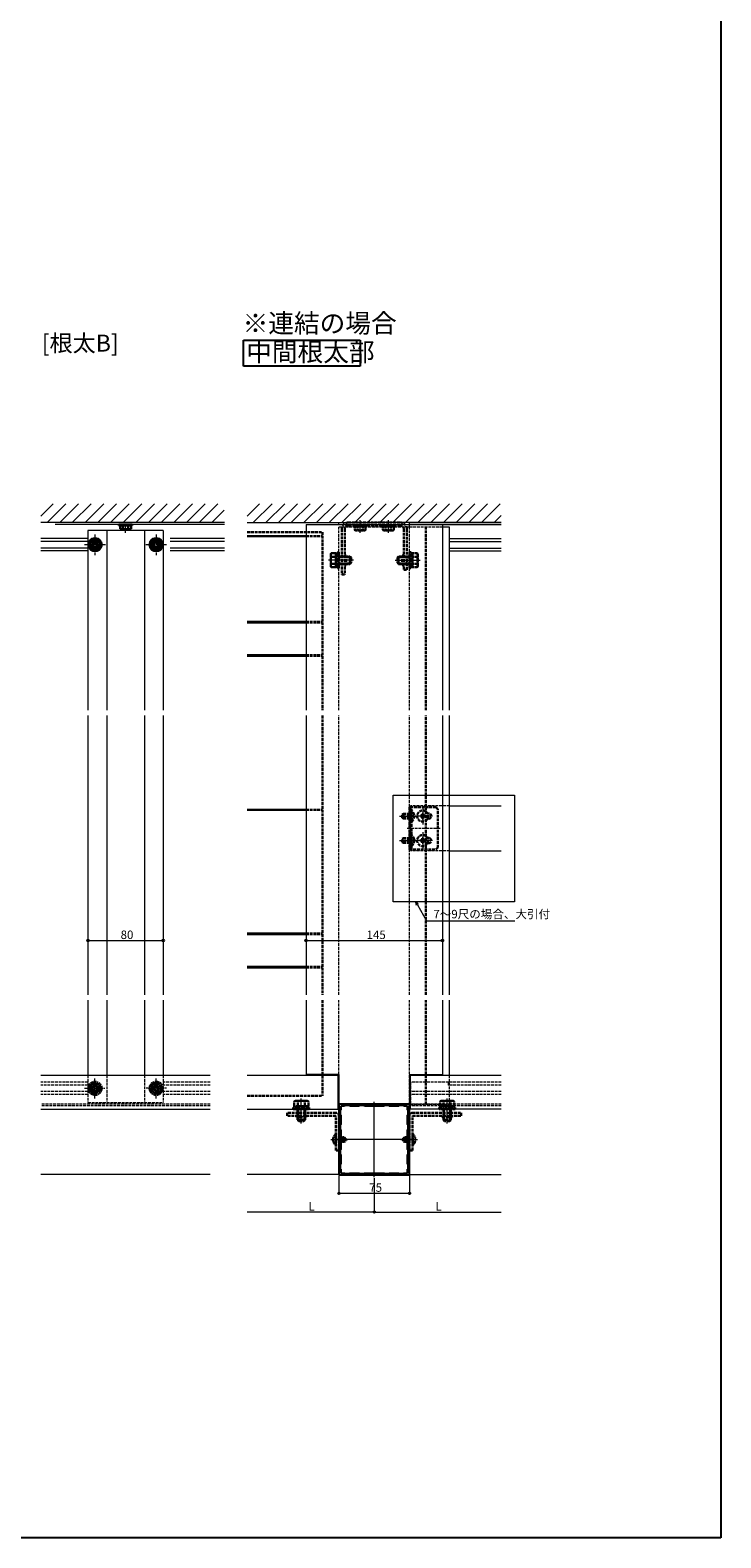
# Model space of a CAD drawing. Extents: x 0 to 1980, y 0 to 3204.
# Drawn here: x 1246 to 1980, y 0 to 1602 of the extents above; entities that cross this region are included whole.
import ezdxf

# ---------------------------------------------------------------- set-up
doc = ezdxf.new("R2010")
doc.units = 0
doc.set_wipeout_variables(frame=1)
doc.linetypes.add('YCENTER_1', pattern=[13, 10, -1, 1, -1])
doc.linetypes.add('YHIDDEN_1', pattern=[4, 3, -1])
doc.layers.add('USER1', color=3, linetype='CONTINUOUS')
doc.layers.add('YKK_ZWAK', color=7, linetype='CONTINUOUS')
for name, color, linetype, lineweight in [('YKK_11', 7, 'CONTINUOUS', 30), ('YKK_12', 2, 'CONTINUOUS', 13), ('YKK_13', 4, 'CONTINUOUS', 30), ('YKK_D', 6, 'CONTINUOUS', 13), ('YSS_K', 3, 'CONTINUOUS', 13)]:
    doc.layers.add(name, color=color, linetype=linetype, lineweight=lineweight)
doc.styles.get("Standard").update_dxf_attribs({"font": 'txt', "bigfont": 'BIGFONT'})

msp = doc.modelspace()

# ---------------------------------------------------------------- linework, layer by layer
at = {"layer": 'USER1'}
for p, q in [((1472.7, 1272.5), (1596.5, 1272.5)), ((1472.7, 1244.7), (1472.7, 1272.5)), ((1596.5, 1272.5), (1596.5, 1244.7)), ((1596.5, 1244.7), (1472.7, 1244.7))]:
    msp.add_line(p, q, dxfattribs=at)
at = {"layer": 'YKK_11', "linetype": 'ByBlock', "lineweight": -2, "ltscale": 0.5}
for p, q in [((1649.1, 460.6), (1574.1, 460.6)), ((1574.1, 460.6), (1574.1, 385.6)), ((1576.1, 454.6), (1575.5, 454)), ((1575.5, 454), (1575.5, 449.7)), ((1575.5, 449.7), (1576.1, 449.1)), ((1580.1, 458.6), (1576.1, 458.6)), ((1576.1, 458.6), (1576.1, 454.6)), ((1576.1, 449.1), (1576.1, 439.1)), ((1580.7, 459.2), (1580.1, 458.6)), ((1585, 459.2), (1580.7, 459.2)), ((1585.6, 458.6), (1585, 459.2)), ((1595.6, 458.6), (1585.6, 458.6)), ((1596.2, 459.2), (1595.6, 458.6)), ((1600.5, 459.2), (1596.2, 459.2)), ((1601.1, 458.6), (1600.5, 459.2)), ((1601.1, 458.6), (1600.5, 459.2)), ((1622.1, 458.6), (1601.1, 458.6)), ((1622.1, 458.6), (1601.1, 458.6)), ((1622.7, 459.2), (1622.1, 458.6)), ((1627, 459.2), (1622.7, 459.2)), ((1627.6, 458.6), (1627, 459.2)), ((1637.6, 458.6), (1627.6, 458.6)), ((1638.2, 459.2), (1637.6, 458.6)), ((1642.5, 459.2), (1638.2, 459.2)), ((1643.1, 458.6), (1642.5, 459.2)), ((1647.1, 458.6), (1643.1, 458.6)), ((1647.1, 454.6), (1647.1, 458.6)), ((1647.7, 454), (1647.1, 454.6)), ((1647.1, 449.1), (1647.7, 449.7)), ((1647.1, 439.1), (1647.1, 449.1)), ((1647.7, 449.7), (1647.7, 454)), ((1649.1, 385.6), (1649.1, 460.6)), ((1576.1, 439.1), (1575.5, 438.5)), ((1575.5, 438.5), (1575.5, 434.2)), ((1575.5, 434.2), (1576.1, 433.6)), ((1576.1, 433.6), (1576.1, 412.6)), ((1647.7, 438.5), (1647.1, 439.1)), ((1647.1, 433.6), (1647.7, 434.2)), ((1647.1, 412.6), (1647.1, 433.6)), ((1647.7, 434.2), (1647.7, 438.5)), ((1576.1, 412.6), (1575.5, 412)), ((1575.5, 412), (1575.5, 407.7)), ((1575.5, 407.7), (1576.1, 407.1)), ((1576.1, 407.1), (1576.1, 397.1)), ((1647.7, 412), (1647.1, 412.6)), ((1647.1, 407.1), (1647.7, 407.7)), ((1647.1, 397.1), (1647.1, 407.1)), ((1647.7, 407.7), (1647.7, 412)), ((1574.1, 385.6), (1649.1, 385.6)), ((1576.1, 397.1), (1575.5, 396.5)), ((1575.5, 396.5), (1575.5, 392.2)), ((1575.5, 392.2), (1576.1, 391.6)), ((1576.1, 391.6), (1576.1, 387.6)), ((1576.1, 387.6), (1580.1, 387.6)), ((1580.1, 387.6), (1580.7, 387)), ((1580.7, 387), (1585, 387)), ((1585, 387), (1585.6, 387.6)), ((1585.6, 387.6), (1595.6, 387.6)), ((1595.6, 387.6), (1596.2, 387)), ((1596.2, 387), (1600.5, 387)), ((1600.5, 387), (1601.1, 387.6)), ((1601.1, 387.6), (1622.1, 387.6)), ((1622.1, 387.6), (1622.7, 387)), ((1622.7, 387), (1627, 387)), ((1627, 387), (1627.6, 387.6)), ((1627.6, 387.6), (1637.6, 387.6)), ((1637.6, 387.6), (1638.2, 387)), ((1638.2, 387), (1642.5, 387)), ((1642.5, 387), (1643.1, 387.6)), ((1643.1, 387.6), (1647.1, 387.6)), ((1647.7, 396.5), (1647.1, 397.1)), ((1647.1, 391.6), (1647.7, 392.2)), ((1647.1, 387.6), (1647.1, 391.6)), ((1647.7, 392.2), (1647.7, 396.5))]:
    msp.add_line(p, q, dxfattribs=at)
at = {"layer": 'YKK_12'}
for p, q in [((1452.3, 1078.6), (1272.3, 1078.6)), ((1452.3, 1076.6), (1272.3, 1076.6)), ((1539.1, 1076.6), (1684.1, 1076.6)), ((1539.1, 1076.6), (1539.1, 879.3)), ((1574.1, 1076.6), (1574.1, 1078.6)), ((1596.6, 1067.9), (1596.6, 1081.1)), ((1626.6, 1067.9), (1626.6, 1081.1)), ((1649.1, 1076.6), (1649.1, 1078.6)), ((1649.1, 1078.6), (1746.6, 1078.6)), ((1684.1, 1076.6), (1746.6, 1076.6)), ((1684.1, 1076.6), (1684.1, 879.3)), ((1691.6, 1073.6), (1684.1, 1073.6)), ((1691.6, 879.3), (1691.6, 1073.6)), ((1307.3, 1061.6), (1257.3, 1061.6)), ((1307.3, 1058.6), (1257.3, 1058.6)), ((1387.3, 1070.1), (1307.3, 1070.1)), ((1307.3, 1070.1), (1307.3, 879.3)), ((1327.3, 1070.1), (1327.3, 879.3)), ((1367.3, 1070.1), (1367.3, 879.3)), ((1387.3, 1070.1), (1387.3, 879.3)), ((1452.3, 1061.6), (1394.8, 1061.6)), ((1452.3, 1058.6), (1394.8, 1058.6)), ((1691.6, 1061.6), (1746.6, 1061.6)), ((1691.6, 1058.6), (1746.6, 1058.6)), ((1307.3, 1051.6), (1257.3, 1051.6)), ((1307.3, 1048.6), (1257.3, 1048.6)), ((1452.3, 1051.6), (1394.8, 1051.6)), ((1452.3, 1048.6), (1394.8, 1048.6)), ((1691.6, 1051.6), (1746.6, 1051.6)), ((1691.6, 1048.6), (1746.6, 1048.6)), ((1589.4, 1038.6), (1562.9, 1038.6)), ((1633.8, 1038.6), (1660.3, 1038.6)), ((1307.3, 873.6), (1307.3, 576.8)), ((1327.3, 873.6), (1327.3, 576.8)), ((1367.3, 873.6), (1367.3, 576.8)), ((1387.3, 873.6), (1387.3, 576.8)), ((1539.1, 873.6), (1539.1, 576.8)), ((1631.7, 789.2), (1760.7, 789.2)), ((1631.7, 675.7), (1631.7, 789.2)), ((1760.7, 789.2), (1760.7, 675.7)), ((1663.1, 775.7), (1663.1, 757.9)), ((1691.6, 777.8), (1746.6, 777.8)), ((1638.6, 766.8), (1656.4, 766.8)), ((1672, 766.8), (1654.2, 766.8)), ((1638.6, 740.8), (1656.5, 740.8)), ((1672, 740.8), (1654.2, 740.8)), ((1663.1, 749.7), (1663.1, 731.9)), ((1691.6, 729.8), (1746.6, 729.8)), ((1307.3, 571.1), (1307.3, 491.6)), ((1327.3, 571.1), (1327.3, 491.6)), ((1367.3, 571.1), (1367.3, 491.6)), ((1387.3, 571.1), (1387.3, 491.6)), ((1539.1, 571.1), (1539.1, 492.1)), ((1684.1, 571.1), (1684.1, 492.1)), ((1691.6, 491.6), (1691.6, 571.1)), ((1257.3, 491.6), (1437.3, 491.6)), ((1476.6, 491.6), (1573.1, 491.6)), ((1573.9, 492.1), (1539.1, 492.1)), ((1573.1, 455.6), (1573.1, 491.6)), ((1573.9, 492.1), (1573.9, 461.1)), ((1649.3, 492.1), (1684.1, 492.1)), ((1649.3, 461.1), (1649.3, 492.1)), ((1650.1, 455.6), (1650.1, 491.6)), ((1650.3, 491.6), (1746.6, 491.6)), ((1690.1, 484.1), (1690.1, 481.1)), ((1534.1, 440.3), (1534.1, 466.8)), ((1689.1, 440.3), (1689.1, 466.8)), ((1257.3, 455.6), (1437.3, 455.6)), ((1476.6, 455.6), (1573.1, 455.6)), ((1649.3, 461.1), (1573.9, 461.1)), ((1574.1, 455.6), (1574.1, 459)), ((1611.6, 383.1), (1611.6, 463.1)), ((1746.6, 455.6), (1650.1, 455.6)), ((1565.4, 423.1), (1583.4, 423.1)), ((1651.6, 423.1), (1571.6, 423.1)), ((1639.8, 423.1), (1657.7, 423.1)), ((1437.3, 386.1), (1257.3, 386.1)), ((1574.1, 386.1), (1476.6, 386.1)), ((1649.1, 386.1), (1746.6, 386.1))]:
    msp.add_line(p, q, dxfattribs=at)
at = {"layer": 'YKK_12', "linetype": 'YCENTER_1', "ltscale": 0.5}
for p, q in [((1347.3, 1067.6), (1347.3, 1076.9)), ((1314.8, 1066.1), (1314.8, 1044.1)), ((1379.8, 1066.1), (1379.8, 1044.1)), ((1325.8, 1055.1), (1303.8, 1055.1)), ((1390.8, 1055.1), (1368.8, 1055.1))]:
    msp.add_line(p, q, dxfattribs=at)
at = {"layer": 'YKK_12', "linetype": 'YHIDDEN_1'}
for p, q in [((1684.1, 1073.6), (1574.1, 1073.6)), ((1574.1, 879.3), (1574.1, 1073.6)), ((1649.1, 1073.6), (1649.1, 1076.6)), ((1649.1, 1076.6), (1684.1, 1076.6)), ((1649.1, 879.3), (1649.1, 1073.6)), ((1666.1, 879.3), (1666.1, 1073.6)), ((1667.1, 879.3), (1667.1, 1073.6)), ((1574.1, 576.8), (1574.1, 873.6)), ((1649.1, 576.8), (1649.1, 873.6)), ((1666.1, 576.8), (1666.1, 873.6)), ((1667.1, 576.8), (1667.1, 873.6)), ((1691.6, 777.8), (1650.1, 777.8)), ((1650.1, 777.8), (1650.1, 729.8)), ((1646.6, 753.8), (1681.6, 753.8)), ((1691.6, 729.8), (1650.1, 729.8)), ((1574.1, 460.6), (1574.1, 571.1)), ((1649.1, 460.6), (1649.1, 571.1)), ((1666.1, 460.6), (1666.1, 571.1)), ((1667.1, 460.6), (1667.1, 571.1)), ((1307.3, 484.1), (1257.3, 484.1)), ((1307.3, 481.1), (1257.3, 481.1)), ((1307.3, 491.6), (1307.3, 462.6)), ((1327.3, 491.6), (1327.3, 462.6)), ((1367.3, 491.6), (1367.3, 462.6)), ((1387.3, 491.6), (1387.3, 462.6)), ((1437.3, 484.1), (1387.3, 484.1)), ((1437.3, 481.1), (1387.3, 481.1)), ((1746.6, 484.1), (1650.1, 484.1)), ((1650.1, 484.1), (1650.1, 459.1)), ((1746.6, 481.1), (1690.1, 481.1)), ((1691.6, 460.6), (1691.6, 491.6)), ((1307.3, 474.1), (1257.3, 474.1)), ((1307.3, 471.1), (1257.3, 471.1)), ((1437.3, 474.1), (1387.3, 474.1)), ((1437.3, 471.1), (1387.3, 471.1)), ((1746.6, 474.1), (1650.1, 474.1)), ((1746.6, 471.1), (1650.1, 471.1)), ((1437.3, 460.6), (1257.3, 460.6)), ((1437.3, 459.1), (1257.3, 459.1)), ((1307.3, 462.6), (1387.3, 462.6)), ((1574.1, 460.6), (1691.6, 460.6)), ((1746.6, 460.6), (1650.1, 460.6)), ((1746.6, 459.1), (1650.1, 459.1))]:
    msp.add_line(p, q, dxfattribs=at)
at = {"layer": 'YKK_12', "linetype": 'YHIDDEN_1', "ltscale": 0.5}
for p, q in [((1314.8, 466.6), (1314.8, 488.6)), ((1379.8, 466.6), (1379.8, 488.6)), ((1303.8, 477.6), (1325.8, 477.6)), ((1390.8, 477.6), (1368.8, 477.6))]:
    msp.add_line(p, q, dxfattribs=at)
at = {"layer": 'YKK_13', "linetype": 'Continuous', "ltscale": 0.5}
for p, q in [((1340.3, 1076.6), (1354.3, 1076.6)), ((1340.3, 1075.6), (1340.3, 1076.6)), ((1340.3, 1075.6), (1354.3, 1075.6)), ((1341.6, 1075.6), (1341.6, 1072)), ((1341.6, 1075.6), (1353.1, 1075.6)), ((1344.4, 1075.6), (1344.4, 1072)), ((1350.2, 1075.6), (1350.2, 1072)), ((1353.1, 1072), (1353.1, 1075.6)), ((1354.3, 1075.6), (1354.3, 1076.6)), ((1342.3, 1071.6), (1341.6, 1072)), ((1352.3, 1071.6), (1342.3, 1071.6)), ((1352.3, 1071.6), (1353.1, 1072))]:
    msp.add_line(p, q, dxfattribs=at)
at = {"layer": 'YKK_13', "linetype": 'YHIDDEN_1'}
for p, q in [((1583.8, 1078.6), (1639.4, 1078.6)), ((1639.4, 1075.4), (1583.8, 1075.4)), ((1476.6, 1068.6), (1556.6, 1068.6)), ((1539.1, 1064.1), (1556.6, 1064.1)), ((1556.6, 1068.6), (1556.6, 879.3)), ((1577.1, 1071.9), (1577.1, 1023.6)), ((1580.3, 1071.9), (1580.3, 1023.6)), ((1642.9, 1071.9), (1642.9, 1028.6)), ((1646.1, 1028.6), (1646.1, 1071.9)), ((1581.9, 1042.6), (1577.1, 1042.6)), ((1581.9, 1041.8), (1577.1, 1041.8)), ((1580.3, 1043.8), (1581.9, 1043.8)), ((1581.9, 1043.8), (1581.9, 1033.4)), ((1641.3, 1043.8), (1641.3, 1033.4)), ((1642.9, 1043.8), (1641.3, 1043.8)), ((1641.3, 1042.6), (1646.1, 1042.6)), ((1641.3, 1041.8), (1646.1, 1041.8)), ((1581.9, 1035.3), (1577.1, 1035.3)), ((1581.9, 1034.6), (1577.1, 1034.6)), ((1580.3, 1033.4), (1581.9, 1033.4)), ((1641.3, 1035.3), (1646.1, 1035.3)), ((1641.3, 1034.6), (1646.1, 1034.6)), ((1642.9, 1033.4), (1641.3, 1033.4)), ((1642.9, 1028.6), (1646.1, 1028.6)), ((1577.1, 1023.6), (1580.3, 1023.6)), ((1539.1, 973.1), (1556.6, 973.1)), ((1539.1, 972.6), (1556.6, 972.6)), ((1539.1, 937.6), (1556.6, 937.6)), ((1539.1, 937.1), (1556.6, 937.1)), ((1556.6, 873.6), (1556.6, 576.8)), ((1539.1, 773.5), (1556.6, 773.5)), ((1641.1, 768.5), (1642.8, 769.3)), ((1649.7, 768.9), (1641.8, 768.9)), ((1649.7, 769.3), (1642.8, 769.3)), ((1642.8, 764.3), (1642.8, 769.3)), ((1649.1, 776.3), (1649.1, 731.3)), ((1677.1, 776.3), (1649.1, 776.3)), ((1651.1, 774.3), (1649.1, 774.3)), ((1649.1, 769.6), (1651.1, 769.6)), ((1649.7, 764.3), (1649.7, 769.3)), ((1649.7, 769.3), (1650.2, 769.1)), ((1649.7, 768.9), (1650.6, 769.1)), ((1651.1, 731.3), (1651.1, 776.3)), ((1651.1, 772.7), (1651.1, 760.9)), ((1651.3, 772.7), (1651.1, 772.7)), ((1651.3, 760.9), (1651.3, 772.7)), ((1663.6, 769.3), (1662.6, 769.3)), ((1662.6, 769.3), (1662.6, 768.3)), ((1663.6, 768.3), (1663.6, 769.3)), ((1668.3, 769.6), (1669.6, 769.6)), ((1679.1, 774.3), (1677.1, 776.3)), ((1679.1, 733.3), (1679.1, 774.3)), ((1641.1, 765.1), (1641.1, 768.5)), ((1642.8, 764.3), (1641.1, 765.1)), ((1649.7, 764.8), (1641.8, 764.8)), ((1649.7, 764.3), (1642.8, 764.3)), ((1646.6, 766.8), (1653.6, 766.8)), ((1649.1, 764.1), (1651.1, 764.1)), ((1649.7, 764.8), (1650.6, 764.6)), ((1649.7, 764.3), (1650.2, 764.5)), ((1651.3, 760.9), (1651.1, 760.9)), ((1661.6, 767.3), (1660.6, 767.3)), ((1660.6, 767.3), (1660.6, 766.3)), ((1660.6, 766.3), (1661.6, 766.3)), ((1662.6, 765.3), (1662.6, 764.3)), ((1662.6, 764.3), (1663.6, 764.3)), ((1663.6, 764.3), (1663.6, 765.3)), ((1665.6, 767.3), (1664.6, 767.3)), ((1664.6, 766.3), (1665.6, 766.3)), ((1665.6, 766.3), (1665.6, 767.3)), ((1668.3, 764.1), (1669.6, 764.1)), ((1641.1, 742.5), (1642.8, 743.3)), ((1641.1, 739.1), (1641.1, 742.5)), ((1642.8, 738.3), (1641.1, 739.1)), ((1649.7, 742.9), (1641.8, 742.9)), ((1649.7, 738.8), (1641.8, 738.8)), ((1649.7, 743.3), (1642.8, 743.3)), ((1642.8, 738.3), (1642.8, 743.3)), ((1649.7, 738.3), (1642.8, 738.3)), ((1646.6, 740.8), (1653.6, 740.8)), ((1649.1, 743.6), (1651.1, 743.6)), ((1649.1, 738.1), (1651.1, 738.1)), ((1649.7, 738.3), (1649.7, 743.3)), ((1649.7, 743.3), (1650.2, 743.1)), ((1649.7, 742.9), (1650.6, 743.1)), ((1649.7, 738.8), (1650.6, 738.6)), ((1649.7, 738.3), (1650.2, 738.5)), ((1651.1, 746.7), (1651.1, 734.9)), ((1651.3, 746.7), (1651.1, 746.7)), ((1651.3, 734.9), (1651.3, 746.7)), ((1661.6, 741.3), (1660.6, 741.3)), ((1660.6, 741.3), (1660.6, 740.3)), ((1660.6, 740.3), (1661.6, 740.3)), ((1663.6, 743.3), (1662.6, 743.3)), ((1662.6, 743.3), (1662.6, 742.3)), ((1662.6, 739.3), (1662.6, 738.3)), ((1662.6, 738.3), (1663.6, 738.3)), ((1663.6, 742.3), (1663.6, 743.3)), ((1663.6, 738.3), (1663.6, 739.3)), ((1665.6, 741.3), (1664.6, 741.3)), ((1664.6, 740.3), (1665.6, 740.3)), ((1665.6, 740.3), (1665.6, 741.3)), ((1668.3, 743.6), (1669.6, 743.6)), ((1668.3, 738.1), (1669.6, 738.1)), ((1651.1, 733.3), (1649.1, 733.3)), ((1649.1, 731.3), (1677.1, 731.3)), ((1651.3, 734.9), (1651.1, 734.9)), ((1679.1, 733.3), (1677.1, 731.3)), ((1539.1, 642), (1556.6, 642)), ((1539.1, 641.5), (1556.6, 641.5)), ((1539.1, 606.5), (1556.6, 606.5)), ((1539.1, 606), (1556.6, 606)), ((1556.6, 571.1), (1556.6, 469.5)), ((1476.6, 469.5), (1556.6, 469.5)), ((1519.1, 448.4), (1519.1, 451.6)), ((1570.9, 451.6), (1519.1, 451.6)), ((1530.1, 446.8), (1530.1, 451.6)), ((1530.8, 446.8), (1530.8, 451.6)), ((1537.3, 446.8), (1537.3, 451.6)), ((1538.1, 446.8), (1538.1, 451.6)), ((1652.3, 451.6), (1704.1, 451.6)), ((1685.1, 446.8), (1685.1, 451.6)), ((1685.8, 446.8), (1685.8, 451.6)), ((1692.3, 446.8), (1692.3, 451.6)), ((1693.1, 446.8), (1693.1, 451.6)), ((1704.1, 448.4), (1704.1, 451.6)), ((1570.6, 448.4), (1519.1, 448.4)), ((1528.9, 448.4), (1528.9, 446.8)), ((1539.3, 446.8), (1528.9, 446.8)), ((1539.3, 448.4), (1539.3, 446.8)), ((1570.9, 411.6), (1570.9, 448.1)), ((1574.1, 411.6), (1574.1, 448.4)), ((1649.1, 411.6), (1649.1, 448.4)), ((1652.3, 411.6), (1652.3, 448.1)), ((1652.6, 448.4), (1704.1, 448.4)), ((1683.9, 448.4), (1683.9, 446.8)), ((1683.9, 446.8), (1694.3, 446.8)), ((1694.3, 448.4), (1694.3, 446.8)), ((1576.1, 425.1), (1580.1, 425.1)), ((1576.1, 421), (1580.1, 421)), ((1647.1, 425.1), (1643, 425.1)), ((1647.1, 421), (1643, 421)), ((1574.1, 411.6), (1570.9, 411.6)), ((1649.1, 411.6), (1652.3, 411.6))]:
    msp.add_line(p, q, dxfattribs=at)
at = {"layer": 'YKK_13', "linetype": 'YHIDDEN_1', "ltscale": 0.5}
for p, q in [((1589.6, 1075.4), (1603.6, 1075.4)), ((1589.6, 1074.4), (1589.6, 1075.4)), ((1589.6, 1074.4), (1603.6, 1074.4)), ((1590.8, 1074.4), (1590.8, 1070.8)), ((1590.8, 1074.4), (1602.3, 1074.4)), ((1593.7, 1074.4), (1593.7, 1070.8)), ((1599.4, 1074.4), (1599.4, 1070.8)), ((1602.3, 1070.8), (1602.3, 1074.4)), ((1603.6, 1074.4), (1603.6, 1075.4)), ((1619.6, 1075.4), (1633.6, 1075.4)), ((1619.6, 1074.4), (1619.6, 1075.4)), ((1619.6, 1074.4), (1633.6, 1074.4)), ((1620.8, 1074.4), (1620.8, 1070.8)), ((1620.8, 1074.4), (1632.3, 1074.4)), ((1623.7, 1074.4), (1623.7, 1070.8)), ((1629.4, 1074.4), (1629.4, 1070.8)), ((1632.3, 1070.8), (1632.3, 1074.4)), ((1633.6, 1074.4), (1633.6, 1075.4)), ((1591.6, 1070.4), (1590.8, 1070.8)), ((1601.6, 1070.4), (1591.6, 1070.4)), ((1601.6, 1070.4), (1602.3, 1070.8)), ((1621.6, 1070.4), (1620.8, 1070.8)), ((1631.6, 1070.4), (1621.6, 1070.4)), ((1631.6, 1070.4), (1632.3, 1070.8)), ((1565.4, 1045.1), (1565.9, 1046.1)), ((1565.4, 1032.1), (1565.4, 1045.1)), ((1570.9, 1046.1), (1565.9, 1046.1)), ((1570.9, 1042.3), (1565.9, 1042.3)), ((1570.9, 1031.1), (1570.9, 1046.1)), ((1570.9, 1045.6), (1572.5, 1045.6)), ((1570.9, 1034.6), (1570.9, 1042.6)), ((1572.5, 1030.1), (1572.5, 1047.1)), ((1572.5, 1047.1), (1574.1, 1047.1)), ((1574.1, 1047.1), (1574.1, 1030.1)), ((1574.1, 1042.6), (1585.7, 1042.6)), ((1586.3, 1041.9), (1574.1, 1041.9)), ((1585.7, 1042.6), (1585.7, 1034.6)), ((1586.9, 1041.4), (1585.7, 1042.6)), ((1586.9, 1041.4), (1586.9, 1035.8)), ((1636.3, 1041.4), (1637.5, 1042.6)), ((1636.3, 1041.4), (1636.3, 1035.8)), ((1636.8, 1041.9), (1649.1, 1041.9)), ((1649.1, 1042.6), (1637.5, 1042.6)), ((1637.5, 1042.6), (1637.5, 1034.6)), ((1649.1, 1047.1), (1649.1, 1030.1)), ((1650.7, 1047.1), (1649.1, 1047.1)), ((1650.7, 1030.1), (1650.7, 1047.1)), ((1652.3, 1045.6), (1650.7, 1045.6)), ((1652.3, 1031.1), (1652.3, 1046.1)), ((1652.3, 1046.1), (1657.2, 1046.1)), ((1652.3, 1034.6), (1652.3, 1042.6)), ((1652.3, 1042.3), (1657.2, 1042.3)), ((1657.8, 1045.1), (1657.2, 1046.1)), ((1657.8, 1032.1), (1657.8, 1045.1)), ((1565.4, 1032.1), (1565.9, 1031.1)), ((1570.9, 1034.8), (1565.9, 1034.8)), ((1570.9, 1031.1), (1565.9, 1031.1)), ((1572.5, 1031.5), (1570.9, 1031.5)), ((1574.1, 1030.1), (1572.5, 1030.1)), ((1586.3, 1035.2), (1574.1, 1035.2)), ((1585.7, 1034.6), (1574.1, 1034.6)), ((1586.9, 1035.8), (1585.7, 1034.6)), ((1636.3, 1035.8), (1637.5, 1034.6)), ((1636.8, 1035.2), (1649.1, 1035.2)), ((1637.5, 1034.6), (1649.1, 1034.6)), ((1649.1, 1030.1), (1650.7, 1030.1)), ((1650.7, 1031.5), (1652.3, 1031.5)), ((1652.3, 1034.8), (1657.2, 1034.8)), ((1652.3, 1031.1), (1657.2, 1031.1)), ((1657.8, 1032.1), (1657.2, 1031.1)), ((1314.8, 483.4), (1309.8, 480.5)), ((1319.8, 480.5), (1314.8, 483.4)), ((1374.8, 480.5), (1379.8, 483.4)), ((1379.8, 483.4), (1384.8, 480.5)), ((1309.8, 480.5), (1309.8, 479.4)), ((1309.8, 479.4), (1309.8, 474.7)), ((1309.8, 474.7), (1310.2, 474.5)), ((1309.8, 474.7), (1310.3, 474.4)), ((1310.3, 474.4), (1314.8, 471.8)), ((1314.8, 471.8), (1319.3, 474.4)), ((1319.3, 474.4), (1319.8, 474.7)), ((1319.4, 474.5), (1319.8, 474.7)), ((1319.8, 479.6), (1319.8, 480.5)), ((1319.8, 479.4), (1319.8, 480.5)), ((1319.8, 474.7), (1319.8, 479.6)), ((1319.8, 474.7), (1319.8, 479.4)), ((1374.8, 479.6), (1374.8, 480.5)), ((1374.8, 479.4), (1374.8, 480.5)), ((1374.8, 474.7), (1374.8, 479.6)), ((1374.8, 474.7), (1374.8, 479.4)), ((1375.2, 474.5), (1374.8, 474.7)), ((1375.3, 474.4), (1374.8, 474.7)), ((1379.8, 471.8), (1375.3, 474.4)), ((1384.3, 474.4), (1379.8, 471.8)), ((1384.8, 474.7), (1384.3, 474.4)), ((1384.8, 474.7), (1384.5, 474.5)), ((1384.8, 480.5), (1384.8, 479.4)), ((1384.8, 479.4), (1384.8, 474.7)), ((1542.6, 457.2), (1525.6, 457.2)), ((1525.6, 457.2), (1525.6, 455.6)), ((1525.6, 455.6), (1542.6, 455.6)), ((1527.6, 464.3), (1526.5, 463.7)), ((1526.5, 458.8), (1526.5, 463.7)), ((1541.6, 458.8), (1526.5, 458.8)), ((1527, 458.8), (1527, 457.2)), ((1540.6, 464.3), (1527.6, 464.3)), ((1538.1, 458.8), (1530.1, 458.8)), ((1530.1, 455.6), (1530.1, 444)), ((1530.3, 458.8), (1530.3, 463.7)), ((1530.7, 443.3), (1530.7, 455.6)), ((1537.4, 443.3), (1537.4, 455.6)), ((1537.8, 458.8), (1537.8, 463.7)), ((1538.1, 444), (1538.1, 455.6)), ((1540.6, 464.3), (1541.6, 463.7)), ((1541.1, 457.2), (1541.1, 458.8)), ((1541.6, 458.8), (1541.6, 463.7)), ((1542.6, 455.6), (1542.6, 457.2)), ((1697.6, 457.2), (1680.6, 457.2)), ((1680.6, 457.2), (1680.6, 455.6)), ((1680.6, 455.6), (1697.6, 455.6)), ((1682.6, 464.3), (1681.5, 463.7)), ((1681.5, 458.8), (1681.5, 463.7)), ((1696.6, 458.8), (1681.5, 458.8)), ((1682, 458.8), (1682, 457.2)), ((1695.6, 464.3), (1682.6, 464.3)), ((1693.1, 458.8), (1685.1, 458.8)), ((1685.1, 455.6), (1685.1, 444)), ((1685.3, 458.8), (1685.3, 463.7)), ((1685.7, 443.3), (1685.7, 455.6)), ((1692.4, 443.3), (1692.4, 455.6)), ((1692.8, 458.8), (1692.8, 463.7)), ((1693.1, 444), (1693.1, 455.6)), ((1695.6, 464.3), (1696.6, 463.7)), ((1696.1, 457.2), (1696.1, 458.8)), ((1696.6, 458.8), (1696.6, 463.7)), ((1697.6, 455.6), (1697.6, 457.2)), ((1530.1, 444), (1538.1, 444)), ((1531.3, 442.8), (1530.1, 444)), ((1531.3, 442.8), (1536.9, 442.8)), ((1536.9, 442.8), (1538.1, 444)), ((1685.1, 444), (1693.1, 444)), ((1686.3, 442.8), (1685.1, 444)), ((1686.3, 442.8), (1691.9, 442.8)), ((1691.9, 442.8), (1693.1, 444)), ((1570.6, 429), (1570.9, 429)), ((1570.6, 417.2), (1570.6, 429)), ((1570.6, 417.2), (1570.9, 417.2)), ((1570.9, 429), (1570.9, 417.2)), ((1576.1, 425.6), (1579.2, 425.6)), ((1576.1, 420.6), (1579.2, 420.6)), ((1579.2, 420.6), (1579.2, 425.6)), ((1580.9, 424.8), (1579.2, 425.6)), ((1579.2, 420.6), (1580.9, 421.4)), ((1580.9, 421.4), (1580.9, 424.8)), ((1642.3, 424.8), (1644, 425.6)), ((1642.3, 421.4), (1642.3, 424.8)), ((1644, 420.6), (1642.3, 421.4)), ((1647.1, 425.6), (1644, 425.6)), ((1644, 420.6), (1644, 425.6)), ((1647.1, 420.6), (1644, 420.6)), ((1652.3, 429), (1652.3, 417.2)), ((1652.5, 429), (1652.3, 429)), ((1652.5, 417.2), (1652.3, 417.2)), ((1652.5, 417.2), (1652.5, 429))]:
    msp.add_line(p, q, dxfattribs=at)
at = {"layer": 'YKK_13', "ltscale": 0.5}
for p, q in [((1310.3, 1058.3), (1309.8, 1058)), ((1310.2, 1058.2), (1309.8, 1058)), ((1309.8, 1058), (1309.8, 1053.1)), ((1309.8, 1058), (1309.8, 1053.2)), ((1314.8, 1060.9), (1310.3, 1058.3)), ((1319.3, 1058.3), (1314.8, 1060.9)), ((1319.8, 1058), (1319.3, 1058.3)), ((1319.8, 1058), (1319.5, 1058.2)), ((1319.8, 1053.2), (1319.8, 1058)), ((1375.3, 1058.3), (1374.8, 1058)), ((1375.2, 1058.2), (1374.8, 1058)), ((1374.8, 1058), (1374.8, 1053.1)), ((1374.8, 1058), (1374.8, 1053.2)), ((1379.8, 1060.9), (1375.3, 1058.3)), ((1384.3, 1058.3), (1379.8, 1060.9)), ((1384.8, 1058), (1384.3, 1058.3)), ((1384.8, 1058), (1384.5, 1058.2)), ((1384.8, 1053.2), (1384.8, 1058)), ((1309.8, 1053.2), (1309.8, 1052.2)), ((1309.8, 1053.1), (1309.8, 1052.2)), ((1309.8, 1052.2), (1314.8, 1049.3)), ((1314.8, 1049.3), (1319.8, 1052.2)), ((1319.8, 1052.2), (1319.8, 1053.2)), ((1374.8, 1053.2), (1374.8, 1052.2)), ((1374.8, 1053.1), (1374.8, 1052.2)), ((1374.8, 1052.2), (1379.8, 1049.3)), ((1379.8, 1049.3), (1384.8, 1052.2)), ((1384.8, 1052.2), (1384.8, 1053.2))]:
    msp.add_line(p, q, dxfattribs=at)
at = {"layer": 'YKK_13'}
for p, q in [((1476.6, 1064.1), (1539.1, 1064.1)), ((1539.1, 973.1), (1476.6, 973.1)), ((1539.1, 972.6), (1476.6, 972.6)), ((1539.1, 937.6), (1476.6, 937.6)), ((1539.1, 937.1), (1476.6, 937.1)), ((1539.1, 773.5), (1476.6, 773.5)), ((1539.1, 642), (1476.6, 642)), ((1539.1, 641.5), (1476.6, 641.5)), ((1539.1, 606.5), (1476.6, 606.5)), ((1539.1, 606), (1476.6, 606))]:
    msp.add_line(p, q, dxfattribs=at)
at = {"layer": 'YKK_13', "ltscale": 0.5}
for centre, radius in [((1314.8, 1055.1), 3), ((1314.8, 1055.1), 2.4), ((1379.8, 1055.1), 3), ((1379.8, 1055.1), 2.4)]:
    msp.add_circle(centre, radius, dxfattribs=at)
at = {"layer": 'YKK_13', "linetype": 'YHIDDEN_1'}
for centre in [(1663.1, 766.8), (1663.1, 740.8)]:
    msp.add_circle(centre, 5.9, dxfattribs=at)
at = {"layer": 'YKK_13', "linetype": 'YHIDDEN_1', "ltscale": 0.5}
for centre, radius in [((1314.8, 477.6), 3), ((1379.8, 477.6), 3), ((1314.8, 477.6), 2.4), ((1379.8, 477.6), 2.4)]:
    msp.add_circle(centre, radius, dxfattribs=at)
at = {"layer": 'YKK_13', "linetype": 'YHIDDEN_1'}
for centre, radius, start, end in [((1583.8, 1071.9), 6.7, 90, 180), ((1583.8, 1071.9), 3.5, 90, 180), ((1639.4, 1071.9), 6.7, 0, 90), ((1639.4, 1071.9), 3.5, 0, 90), ((1650.5, 769.7), 0.6, 250.0304, 0), ((1646.4, 766.8), 7.7, 309.9831, 50.0169), ((1669.6, 766.8), 2.75, 270, 90), ((1650.5, 764), 0.6, 0, 109.9696), ((1661.6, 768.3), 1, 270, 0), ((1661.6, 765.3), 1, 0, 90), ((1664.6, 768.3), 1, 180, 270), ((1664.6, 765.3), 1, 90, 180), ((1650.5, 743.7), 0.6, 250.0304, 0), ((1650.5, 738), 0.6, 0, 109.9696), ((1646.4, 740.8), 7.7, 309.9831, 50.0169), ((1661.6, 742.3), 1, 270, 0), ((1661.6, 739.3), 1, 0, 90), ((1664.6, 742.3), 1, 180, 270), ((1664.6, 739.3), 1, 90, 180), ((1669.6, 740.8), 2.75, 270, 90), ((1570.9, 448.4), 3.2, 0, 90), ((1652.3, 448.4), 3.2, 90, 180), ((1570.6, 448.1), 0.3, 0, 90), ((1652.6, 448.1), 0.3, 90, 180)]:
    msp.add_arc(centre, radius, start, end, dxfattribs=at)
at = {"layer": 'YKK_13', "ltscale": 0.5}
for centre, radius, start, end in [((1314.8, 1055.1), 7, 147.8842, 190.5243), ((1314.8, 1055.1), 7, 32.1158, 147.8842), ((1314.8, 1055.1), 5, 142.6168, 203.1324), ((1314.8, 1055.1), 5, 142.6168, 203.1324), ((1314.8, 1055.1), 5, 37.3832, 142.6168), ((1314.8, 1055.1), 5, 37.3832, 142.6168), ((1314.8, 1055.1), 5, 336.8676, 37.3832), ((1314.8, 1055.1), 5, 336.8676, 37.3832), ((1314.8, 1055.1), 7, 349.4757, 32.1158), ((1379.8, 1055.1), 7, 147.8842, 190.5243), ((1379.8, 1055.1), 7, 32.1158, 147.8842), ((1379.8, 1055.1), 5, 142.6168, 203.1324), ((1379.8, 1055.1), 5, 142.6168, 203.1324), ((1379.8, 1055.1), 5, 37.3832, 142.6168), ((1379.8, 1055.1), 5, 37.3832, 142.6168), ((1379.8, 1055.1), 5, 336.8676, 37.3832), ((1379.8, 1055.1), 5, 336.8676, 37.3832), ((1379.8, 1055.1), 7, 349.4757, 32.1158), ((1314.8, 1055.1), 7, 190.5243, 270), ((1314.8, 1055.1), 5, 203.1324, 336.8676), ((1314.8, 1055.1), 5, 203.1324, 336.8676), ((1314.8, 1055.1), 7, 270, 349.4757), ((1379.8, 1055.1), 7, 190.5243, 270), ((1379.8, 1055.1), 5, 203.1324, 336.8676), ((1379.8, 1055.1), 5, 203.1324, 336.8676), ((1379.8, 1055.1), 7, 270, 349.4757)]:
    msp.add_arc(centre, radius, start, end, dxfattribs=at)
at = {"layer": 'YKK_13', "linetype": 'Continuous', "ltscale": 0.5}
for centre, radius, start, end in [((1343, 1074.1), 2.56, 236.2518, 304.3842), ((1347.3, 1081.1), 9.55, 252.412, 287.588), ((1351.7, 1074.1), 2.56, 235.6158, 303.7482)]:
    msp.add_arc(centre, radius, start, end, dxfattribs=at)
at = {"layer": 'YKK_13', "linetype": 'YHIDDEN_1', "ltscale": 0.5}
for centre, radius, start, end in [((1592.2, 1072.9), 2.56, 236.2518, 304.3842), ((1596.6, 1079.9), 9.55, 252.412, 287.588), ((1600.9, 1072.9), 2.56, 235.6158, 303.7482), ((1622.2, 1072.9), 2.56, 236.2518, 304.3842), ((1626.6, 1079.9), 9.55, 252.412, 287.588), ((1630.9, 1072.9), 2.56, 235.6158, 303.7482), ((1568.7, 1044.2), 3.32, 145.6158, 214.3842), ((1577.8, 1038.6), 12.4, 162.412, 197.588), ((1654.4, 1044.2), 3.32, 325.6158, 34.3842), ((1645.3, 1038.6), 12.4, 342.412, 17.588), ((1568.7, 1032.9), 3.32, 145.6158, 214.3842), ((1654.4, 1032.9), 3.32, 325.6158, 34.3842), ((1314.8, 477.6), 7, 90, 169.4757), ((1314.8, 477.6), 5, 23.1324, 156.8676), ((1314.8, 477.6), 5, 23.1324, 156.8676), ((1314.8, 477.6), 7, 10.5243, 90), ((1379.8, 477.6), 7, 90, 169.4757), ((1379.8, 477.6), 5, 23.1324, 156.8676), ((1379.8, 477.6), 5, 23.1324, 156.8676), ((1379.8, 477.6), 7, 10.5243, 90), ((1314.8, 477.6), 7, 169.4757, 212.1158), ((1314.8, 477.6), 7, 212.1158, 327.8842), ((1314.8, 477.6), 5, 156.8676, 217.3832), ((1314.8, 477.6), 5, 156.8676, 217.3832), ((1314.8, 477.6), 5, 217.3832, 322.6168), ((1314.8, 477.6), 5, 217.3832, 322.6168), ((1314.8, 477.6), 5, 322.6168, 23.1324), ((1314.8, 477.6), 5, 322.6168, 23.1324), ((1314.8, 477.6), 7, 327.8842, 10.5243), ((1379.8, 477.6), 7, 169.4757, 212.1158), ((1379.8, 477.6), 7, 212.1158, 327.8842), ((1379.8, 477.6), 5, 156.8676, 217.3832), ((1379.8, 477.6), 5, 156.8676, 217.3832), ((1379.8, 477.6), 5, 217.3832, 322.6168), ((1379.8, 477.6), 5, 217.3832, 322.6168), ((1379.8, 477.6), 5, 322.6168, 23.1324), ((1379.8, 477.6), 5, 322.6168, 23.1324), ((1379.8, 477.6), 7, 327.8842, 10.5243), ((1528.4, 461), 3.32, 55.6158, 124.3842), ((1534.1, 451.9), 12.4, 72.412, 107.588), ((1539.7, 461), 3.32, 55.6158, 124.3842), ((1683.4, 461), 3.32, 55.6158, 124.3842), ((1689.1, 451.9), 12.4, 72.412, 107.588), ((1694.7, 461), 3.32, 55.6158, 124.3842), ((1575.6, 423.1), 7.7, 129.9831, 230.0169), ((1647.6, 423.1), 7.7, 309.9831, 50.0169)]:
    msp.add_arc(centre, radius, start, end, dxfattribs=at)
at = {"layer": 'YKK_D', "linetype": 'ByBlock', "lineweight": -2, "extrusion": (0, 0, -1)}
for p, q in [((1658.2, 673.2), (1655.7, 675.7)), ((1655.7, 675.7), (1656.6, 672.3)), ((1655.7, 675.7), (1657.4, 672.7))]:
    msp.add_line(p, q, dxfattribs=at)
at = {"layer": 'YKK_D', "extrusion": (0, 0, -1)}
msp.add_line((1657.4, 672.7), (1667.2, 655.7), dxfattribs=at)
at = {"layer": 'YKK_D'}
for p, q in [((1684.1, 641.8), (1684.1, 633.6)), ((1307.3, 640.3), (1307.3, 633.6)), ((1307.3, 634.6), (1387.3, 634.6)), ((1387.3, 638.9), (1387.3, 633.6)), ((1539.1, 640.5), (1539.1, 633.6)), ((1539.1, 634.6), (1684.1, 634.6)), ((1574.1, 384.9), (1574.1, 365.1)), ((1649.1, 384.9), (1649.1, 365.1)), ((1611.6, 382.1), (1611.6, 345.1)), ((1611.6, 382.1), (1611.6, 345.1)), ((1574.1, 366.1), (1649.1, 366.1)), ((1611.6, 346.1), (1476.6, 346.1)), ((1611.6, 346.1), (1746.6, 346.1))]:
    msp.add_line(p, q, dxfattribs=at)
at = {"layer": 'YKK_D', "linetype": 'ByBlock', "lineweight": -2}
for centre in [(1307.3, 634.6), (1387.3, 634.6), (1539.1, 634.6), (1684.1, 634.6), (1574.1, 366.1), (1649.1, 366.1), (1611.6, 346.1), (1611.6, 346.1)]:
    msp.add_circle(centre, 0.85, dxfattribs=at)
at = {"layer": 'YKK_ZWAK'}
for p, q in [((1980, 3120), (1980, 0)), ((1980, 0), (0, 0))]:
    msp.add_line(p, q, dxfattribs=at)
at = {"layer": 'YSS_K', "linetype": 'Continuous'}
for p, q in [((1257.3, 1085.6), (1270.3, 1098.6)), ((1263.8, 1078.6), (1283.8, 1098.6)), ((1277.3, 1078.6), (1297.3, 1098.6)), ((1290.7, 1078.6), (1310.7, 1098.6)), ((1304.2, 1078.6), (1324.2, 1098.6)), ((1317.7, 1078.6), (1337.7, 1098.6)), ((1331.1, 1078.6), (1351.1, 1098.6)), ((1344.6, 1078.6), (1364.6, 1098.6)), ((1358.1, 1078.6), (1378.1, 1098.6)), ((1371.6, 1078.6), (1391.6, 1098.6)), ((1385, 1078.6), (1405, 1098.6)), ((1398.5, 1078.6), (1418.5, 1098.6)), ((1412, 1078.6), (1432, 1098.6)), ((1425.4, 1078.6), (1445.4, 1098.6)), ((1438.9, 1078.6), (1452.2, 1091.9)), ((1476.6, 1085.6), (1489.6, 1098.6)), ((1483, 1078.6), (1503, 1098.6)), ((1496.5, 1078.6), (1516.5, 1098.6)), ((1510, 1078.6), (1530, 1098.6)), ((1523.4, 1078.6), (1543.4, 1098.6)), ((1536.9, 1078.6), (1556.9, 1098.6)), ((1550.4, 1078.6), (1570.4, 1098.6)), ((1563.8, 1078.6), (1583.8, 1098.6)), ((1577.3, 1078.6), (1597.3, 1098.6)), ((1590.8, 1078.6), (1610.8, 1098.6)), ((1604.3, 1078.6), (1624.3, 1098.6)), ((1617.7, 1078.6), (1637.7, 1098.6)), ((1631.2, 1078.6), (1651.2, 1098.6)), ((1644.7, 1078.6), (1664.7, 1098.6)), ((1658.1, 1078.6), (1678.1, 1098.6)), ((1671.6, 1078.6), (1691.6, 1098.6)), ((1685.1, 1078.6), (1705.1, 1098.6)), ((1698.5, 1078.6), (1718.5, 1098.6)), ((1712, 1078.6), (1732, 1098.6)), ((1725.5, 1078.6), (1745.5, 1098.6)), ((1739, 1078.6), (1746.6, 1086.2))]:
    msp.add_line(p, q, dxfattribs=at)
at = {"layer": 'YSS_K', "linetype": 'Continuous', "ltscale": 1.5}
for p, q in [((1437.3, 1078.6), (1257.3, 1078.6)), ((1476.6, 1078.6), (1611.6, 1078.6)), ((1746.6, 1078.6), (1611.6, 1078.6))]:
    msp.add_line(p, q, dxfattribs=at)

# ---------------------------------------------------------------- texts
at = {"layer": 'USER1'}
for s, height, p in [('※連結の場合', 20, (1471.7, 1280.4)), ('[根太B]', 18, (1258.2, 1260.3)), ('中間根太部', 20, (1475.5, 1250))]:
    msp.add_text(s, height=height, dxfattribs=at).set_placement(p)
at = {"layer": 'YKK_D'}
for s, p in [('80', (1342, 636.2)), ('145', (1603.4, 636.2)), ('75', (1606.3, 367.7)), ('L', (1541.7, 347.7)), ('L', (1676.7, 347.7))]:
    msp.add_text(s, height=9, dxfattribs=at).set_placement(p)

# ---------------------------------------------------------------- wipeouts: each hides what was drawn before it
msp.add_wipeout([(1680.3, 657.3), (1697, 657.3), (1697, 669.8), (1680.3, 669.8), (1680.3, 666.8)]).dxf.layer = 'YKK_12'

# ---------------------------------------------------------------- next in the draw order: linework, layer by layer
at = {"layer": 'YKK_12'}
for p, q in [((1684.1, 873.6), (1684.1, 576.8)), ((1691.6, 576.8), (1691.6, 873.6)), ((1760.7, 675.7), (1631.7, 675.7))]:
    msp.add_line(p, q, dxfattribs=at)
at = {"layer": 'YKK_D', "extrusion": (0, 0, -1)}
msp.add_line((1667.2, 655.7), (1761.2, 655.7), dxfattribs=at)

# ---------------------------------------------------------------- next in the draw order: texts
at = {"layer": 'YKK_D'}
msp.add_text('7～9尺の場合、大引付', height=9, dxfattribs=at).set_placement((1674.4, 658.2))

doc.saveas('drawing.dxf')
